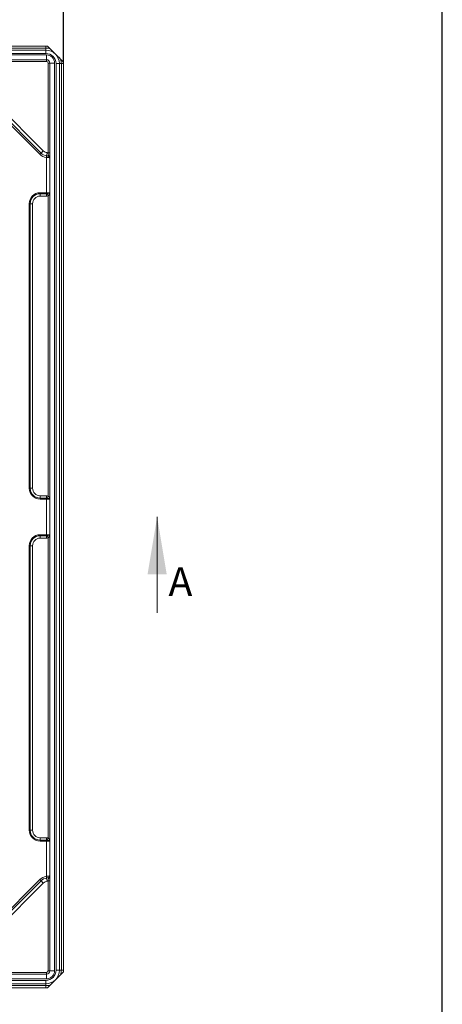
# Model space of a CAD drawing. Units: millimetres. Extents: x 0 to 389, y 0 to 551.
# Drawn here: x 300 to 389, y 139 to 345 of the extents above; entities that cross this region are included whole.
import ezdxf

# ---------------------------------------------------------------- set-up
doc = ezdxf.new("R2010")
doc.units = ezdxf.units.MM
doc.styles.add('SLDTEXTSTYLE0', font='TXT', dxfattribs={"width": 0.75})
doc.dimstyles.new('SLDDIMSTYLE2', dxfattribs={"dimtxt": 7, "dimasz": 12, "dimexe": 0, "dimexo": 0.0625, "dimgap": 1.75, "dimtad": 0, "dimtih": 1, "dimtoh": 1, "dimdec": 1, "dimrnd": 1e-09, "dimzin": 12, "dimdsep": 46, "dimtxsty": 'SLDTEXTSTYLE0', "dimblk1": 'CLOSED', "dimblk2": 'CLOSED', "dimsah": 1, "dimcen": 0, "dimadec": 0, "dimazin": 3, "dimtfac": 1, "dimtdec": 1, "dimtmove": 0, "dimatfit": 3, "dimldrblk": 'CLOSED', "dimfxl": 1, "dimfrac": 2, "dimtolj": 1, "dimtzin": 12, "dimarcsym": 0})

# ---------------------------------------------------------------- blocks, each defined once
blk = doc.blocks.new('_Closed')
at = {"color": 0, "linetype": 'ByBlock', "lineweight": -2}
for p, q in [((-1, 0.166667), (0, 0)), ((-1, 0.166667), (-1, -0.166667)), ((0, 0), (-1, -0.166667)), ((0, 0), (-1, 0))]:
    blk.add_line(p, q, dxfattribs=at)
blk = doc.blocks.new('*D265')
at = {"color": 0, "linetype": 'Continuous', "lineweight": -2}
for p, q in [((112.46, 336.27), (112.46, 363.91)), ((124.46, 363.91), (202.7, 363.91)), ((297.46, 363.91), (218.45, 363.91)), ((309.46, 336.27), (309.46, 363.91))]:
    blk.add_line(p, q, dxfattribs=at)
at = {"layer": 'Defpoints', "color": 0}
for p in [(309.46, 363.91), (112.46, 336.21), (309.46, 336.21)]:
    blk.add_point(p, dxfattribs=at)
at = {"color": 0, "lineweight": -2, "xscale": 12, "yscale": 12, "zscale": 12, "rotation": 180}
blk.add_blockref('_Closed', (112.46, 363.91), dxfattribs=at)
at = {"color": 0, "lineweight": -2, "xscale": 12, "yscale": 12, "zscale": 12}
blk.add_blockref('_Closed', (309.46, 363.91), dxfattribs=at)
at = {"color": 0, "lineweight": 0, "insert": (210.57, 367.41), "char_height": 7, "attachment_point": 2, "style": 'SLDTEXTSTYLE0'}
blk.add_mtext('\\A1;197', dxfattribs=at)

msp = doc.modelspace()

# ---------------------------------------------------------------- linework, layer by layer
at = {"color": 7, "linetype": 'Continuous', "lineweight": 15}
for p, q in [((305.79, 339.88), (116.12, 339.88)), ((116.12, 339.02), (305.79, 339.02)), ((305.89, 337.01), (116.02, 337.01)), ((306.6, 146.44), (306.6, 336.31)), ((308.61, 336.21), (308.61, 146.54)), ((309.46, 146.54), (309.46, 336.21)), ((116.02, 145.74), (305.89, 145.74)), ((305.79, 143.73), (116.12, 143.73)), ((116.12, 142.88), (305.79, 142.88))]:
    msp.add_line(p, q, dxfattribs=at)
at = {"color": 8, "linetype": 'Continuous', "lineweight": 0}
for p, q in [((305.79, 339.44), (305.79, 339.88)), ((116.02, 338.02), (305.89, 338.02)), ((116.12, 339.44), (305.79, 339.44)), ((305.79, 338.32), (116.12, 338.32)), ((305.79, 339.02), (305.79, 339.44)), ((305.79, 338.32), (305.79, 339.02)), ((305.89, 337.01), (305.89, 338.02)), ((305.89, 336.66), (287.12, 336.66)), ((305.89, 336.66), (305.89, 337.01)), ((306.25, 336.31), (306.6, 336.31)), ((306.25, 317.53), (306.25, 336.31)), ((307.6, 336.31), (306.6, 336.31)), ((307.6, 336.31), (307.6, 146.44)), ((307.9, 146.54), (307.9, 336.21)), ((307.9, 336.21), (308.61, 336.21)), ((308.61, 336.21), (309.02, 336.21)), ((309.02, 336.21), (309.02, 146.54)), ((309.02, 336.21), (309.46, 336.21)), ((304.51, 317.24), (286.82, 334.92)), ((304.77, 317.5), (287.09, 335.19)), ((287.55, 335.65), (305.24, 317.97)), ((304.51, 317.24), (304.77, 317.5)), ((304.77, 317.5), (305.24, 317.97)), ((305.94, 316.92), (306.03, 317.57)), ((306.25, 317.53), (306.6, 317.53)), ((305.89, 316.55), (305.94, 316.92)), ((305.89, 309.2), (305.89, 316.55)), ((304.59, 309.2), (305.89, 309.2)), ((304.59, 309.2), (304.59, 308.99)), ((304.59, 308.99), (304.59, 308.48)), ((304.59, 308.99), (305.89, 308.99)), ((305.89, 309.2), (306.59, 309.2)), ((305.89, 309.2), (305.89, 308.99)), ((305.89, 308.99), (305.89, 308.48)), ((306.08, 309), (306.24, 308.54)), ((306.59, 309.2), (306.59, 245.09)), ((305.89, 308.48), (304.59, 308.48)), ((306.24, 245.75), (306.24, 308.54)), ((302.28, 247.4), (302.28, 306.89)), ((302.28, 306.89), (302.5, 306.89)), ((302.5, 306.89), (303, 306.89)), ((302.5, 247.4), (302.5, 306.89)), ((303, 306.89), (303, 247.4)), ((302.28, 247.4), (302.5, 247.4)), ((302.5, 247.4), (303, 247.4)), ((304.59, 245.31), (304.59, 245.81)), ((304.59, 245.81), (305.89, 245.81)), ((305.89, 245.31), (304.59, 245.31)), ((304.59, 245.09), (304.59, 245.31)), ((305.89, 245.31), (305.89, 245.81)), ((305.89, 245.09), (305.89, 245.31)), ((306.08, 245.29), (306.24, 245.75)), ((305.89, 245.09), (304.59, 245.09)), ((305.89, 237.66), (305.89, 245.09)), ((306.59, 245.09), (305.89, 245.09)), ((304.59, 237.66), (304.59, 237.45)), ((304.59, 237.66), (305.89, 237.66)), ((304.59, 237.45), (304.59, 236.94)), ((304.59, 237.45), (305.89, 237.45)), ((305.89, 236.94), (304.59, 236.94)), ((305.89, 237.66), (306.59, 237.66)), ((305.89, 237.66), (305.89, 237.45)), ((305.89, 237.45), (305.89, 236.94)), ((306.08, 237.46), (306.24, 237)), ((306.24, 174.21), (306.24, 237)), ((306.59, 237.66), (306.59, 173.55)), ((302.28, 175.86), (302.28, 235.35)), ((302.28, 235.35), (302.5, 235.35)), ((302.5, 175.86), (302.5, 235.35)), ((302.5, 235.35), (303, 235.35)), ((303, 235.35), (303, 175.86)), ((302.28, 175.86), (302.5, 175.86)), ((302.5, 175.86), (303, 175.86)), ((304.59, 173.77), (304.59, 174.27)), ((304.59, 174.27), (305.89, 174.27)), ((305.89, 173.77), (304.59, 173.77)), ((304.59, 173.55), (304.59, 173.77)), ((305.89, 173.55), (304.59, 173.55)), ((305.89, 173.77), (305.89, 174.27)), ((305.89, 173.55), (305.89, 173.77)), ((305.89, 166.2), (305.89, 173.55)), ((306.59, 173.55), (305.89, 173.55)), ((306.08, 173.75), (306.24, 174.21)), ((286.82, 147.83), (304.51, 165.52)), ((287.09, 147.56), (304.77, 165.25)), ((305.24, 164.79), (287.55, 147.1)), ((304.51, 165.52), (304.77, 165.25)), ((304.77, 165.25), (305.24, 164.79)), ((305.89, 166.2), (305.94, 165.83)), ((305.94, 165.83), (306.03, 165.18)), ((306.25, 165.22), (306.6, 165.22)), ((306.25, 146.44), (306.25, 165.22)), ((306.25, 146.44), (306.6, 146.44)), ((307.6, 146.44), (306.6, 146.44)), ((307.9, 146.54), (308.61, 146.54)), ((309.02, 146.54), (308.61, 146.54)), ((309.02, 146.54), (309.46, 146.54)), ((305.89, 144.73), (116.02, 144.73)), ((116.12, 144.43), (305.79, 144.43)), ((287.12, 146.09), (305.89, 146.09)), ((305.79, 144.43), (305.79, 143.73)), ((305.89, 146.09), (305.89, 145.74)), ((305.89, 144.73), (305.89, 145.74)), ((305.79, 143.32), (116.12, 143.32)), ((305.79, 143.32), (305.79, 143.73)), ((305.79, 143.32), (305.79, 142.88))]:
    msp.add_line(p, q, dxfattribs=at)
at = {"color": 7, "linetype": 'Continuous', "lineweight": 0}
msp.add_line((329.08, 221.3), (329.08, 241.38), dxfattribs=at)
msp.add_lwpolyline([(388.79, -0.38), (388.79, 550.8), (0.49, 550.8), (0.49, -0.38)], close=True)
at = {"color": 7, "linetype": 'Continuous', "lineweight": 15}
for centre, radius, start, end in [((305.79, 336.21), 3.66, 84.9037, 90), ((305.79, 336.21), 2.81, 0, 90), ((305.89, 336.31), 0.703, 0, 90), ((305.79, 336.21), 3.66, 0, 5.0963), ((305.79, 146.54), 2.81, 270, 0), ((305.89, 146.44), 0.703, 270, 0), ((305.79, 146.54), 3.66, 354.9037, 0), ((305.79, 146.54), 3.66, 270, 275.0963)]:
    msp.add_arc(centre, radius, start, end, dxfattribs=at)
at = {"color": 8, "linetype": 'Continuous', "lineweight": 0}
for centre, radius, start, end in [((305.79, 336.21), 3.22, 74.3007, 90), ((305.79, 336.21), 2.11, 0, 90), ((305.89, 336.31), 1.71, 0, 90), ((305.89, 336.31), 0.351, 0, 90), ((305.79, 336.21), 3.22, 0, 15.6993), ((306.21, 318.94), 2.41, 225, 262.4528), ((306.21, 318.94), 2.04, 225, 262.4528), ((306.21, 318.94), 1.38, 225, 262.4528), ((304.59, 306.89), 2.31, 90, 180), ((304.59, 306.89), 2.09, 90, 180), ((304.59, 306.89), 1.59, 90, 180), ((304.59, 247.4), 2.31, 180, 270), ((304.59, 247.4), 2.09, 180, 270), ((304.59, 247.4), 1.59, 180, 270), ((304.59, 235.35), 2.31, 90, 180), ((304.59, 235.35), 2.09, 90, 180), ((304.59, 235.35), 1.59, 90, 180), ((304.59, 175.86), 2.31, 180, 270), ((304.59, 175.86), 2.09, 180, 270), ((304.59, 175.86), 1.59, 180, 270), ((306.21, 163.81), 2.41, 97.5472, 135), ((306.21, 163.81), 2.04, 97.5472, 135), ((306.21, 163.81), 1.38, 97.5472, 135), ((305.79, 146.54), 2.11, 270, 0), ((305.89, 146.44), 1.71, 270, 0), ((305.89, 146.44), 0.351, 270, 0), ((305.79, 146.54), 3.22, 344.3007, 0), ((305.79, 146.54), 3.22, 270, 285.6993)]:
    msp.add_arc(centre, radius, start, end, dxfattribs=at)
at = {"color": 7, "linetype": 'Continuous', "lineweight": 15}
for points in [[(306.67, 339.32), (306.48, 339.5), (306.3, 339.68), (306.12, 339.86)], [(309.44, 336.54), (309.26, 336.72), (309.08, 336.9), (308.9, 337.08)], [(306.53, 316.47), (306.52, 316.49), (306.51, 316.51), (306.5, 316.53)], [(306.53, 166.29), (306.52, 166.26), (306.51, 166.24), (306.5, 166.22)], [(308.9, 145.67), (309.08, 145.85), (309.26, 146.03), (309.44, 146.22)], [(306.12, 142.89), (306.3, 143.07), (306.48, 143.26), (306.67, 143.44)]]:
    msp.add_open_spline(points, degree=3, dxfattribs=at)
for points, knots in [([(307.78, 338.2), (307.6, 338.38), (307.42, 338.56), (307.14, 338.84), (307.05, 338.93), (306.86, 339.12), (306.76, 339.22), (306.67, 339.32)], [0, 0, 0, 0, 0.5, 0.5, 0.75, 0.75, 1, 1, 1, 1]), ([(307.78, 338.2), (307.96, 338.02), (308.14, 337.84), (308.42, 337.56), (308.52, 337.47), (308.71, 337.28), (308.8, 337.18), (308.9, 337.08)], [0, 0, 0, 0, 0.5, 0.5, 0.75, 0.75, 1, 1, 1, 1]), ([(306.53, 316.47), (306.55, 316.42), (306.57, 316.41), (306.59, 316.39), (306.6, 316.38), (306.6, 316.38)], [0, 0, 0, 0, 0.5, 0.5, 1, 1, 1, 1]), ([(306.53, 166.29), (306.55, 166.33), (306.57, 166.35), (306.59, 166.37), (306.6, 166.37), (306.6, 166.37)], [0, 0, 0, 0, 0.5, 0.5, 1, 1, 1, 1]), ([(307.78, 144.55), (307.6, 144.37), (307.42, 144.19), (307.14, 143.91), (307.05, 143.82), (306.86, 143.63), (306.76, 143.53), (306.67, 143.44)], [0, 0, 0, 0, 0.5, 0.5, 0.75, 0.75, 1, 1, 1, 1]), ([(307.78, 144.55), (307.96, 144.73), (308.14, 144.92), (308.42, 145.19), (308.52, 145.29), (308.71, 145.48), (308.8, 145.57), (308.9, 145.67)], [0, 0, 0, 0, 0.5, 0.5, 0.75, 0.75, 1, 1, 1, 1])]:
    msp.add_open_spline(points, degree=3, knots=knots, dxfattribs=at)
at = {"color": 8, "linetype": 'Continuous', "lineweight": 0}
for points in [[(306.03, 317.57), (306.1, 317.56), (306.18, 317.55), (306.25, 317.53)], [(305.89, 308.99), (305.96, 308.99), (306.02, 308.99), (306.08, 309)], [(306.24, 308.54), (306.13, 308.5), (306.01, 308.48), (305.89, 308.48)], [(305.89, 245.81), (306.01, 245.81), (306.13, 245.79), (306.24, 245.75)], [(306.08, 245.29), (306.02, 245.3), (305.96, 245.31), (305.89, 245.31)], [(305.89, 237.45), (305.96, 237.45), (306.02, 237.45), (306.08, 237.46)], [(306.24, 237), (306.13, 236.96), (306.01, 236.94), (305.89, 236.94)], [(305.89, 174.27), (306.01, 174.27), (306.13, 174.25), (306.24, 174.21)], [(306.08, 173.75), (306.02, 173.76), (305.96, 173.77), (305.89, 173.77)], [(306.25, 165.22), (306.18, 165.2), (306.1, 165.19), (306.03, 165.18)]]:
    msp.add_open_spline(points, degree=3, dxfattribs=at)
for points, knots in [([(306.53, 316.47), (306.54, 316.52), (306.54, 316.57), (306.52, 316.66), (306.5, 316.71), (306.46, 316.79), (306.44, 316.84), (306.4, 316.92), (306.38, 316.95), (306.33, 317.07), (306.31, 317.16), (306.27, 317.34), (306.26, 317.43), (306.25, 317.53)], [0, 0, 0, 0, 0.125, 0.125, 0.25, 0.25, 0.375, 0.375, 0.5, 0.5, 0.75, 0.75, 1, 1, 1, 1]), ([(306.5, 316.53), (306.44, 316.53), (306.35, 316.53), (306.14, 316.54), (306.02, 316.55), (305.89, 316.55)], [0, 0, 0, 0, 0.5, 0.5, 1, 1, 1, 1]), ([(306.5, 316.53), (306.5, 316.6), (306.48, 316.66), (306.41, 316.76), (306.36, 316.81), (306.25, 316.86), (306.19, 316.88), (306.07, 316.91), (306.01, 316.92), (305.94, 316.92)], [0, 0, 0, 0, 0.25, 0.25, 0.5, 0.5, 0.75, 0.75, 1, 1, 1, 1]), ([(306.08, 309), (306.21, 309.03), (306.33, 309.06), (306.51, 309.13), (306.57, 309.17), (306.59, 309.2)], [0, 0, 0, 0, 0.5, 0.5, 1, 1, 1, 1]), ([(306.24, 308.54), (306.34, 308.64), (306.42, 308.75), (306.54, 308.97), (306.58, 309.09), (306.59, 309.2)], [0, 0, 0, 0, 0.5, 0.5, 1, 1, 1, 1]), ([(306.08, 245.29), (306.21, 245.26), (306.33, 245.23), (306.51, 245.17), (306.57, 245.13), (306.59, 245.09)], [0, 0, 0, 0, 0.5, 0.5, 1, 1, 1, 1]), ([(306.24, 245.75), (306.34, 245.65), (306.42, 245.54), (306.54, 245.32), (306.58, 245.21), (306.59, 245.09)], [0, 0, 0, 0, 0.5, 0.5, 1, 1, 1, 1]), ([(306.08, 237.46), (306.21, 237.49), (306.33, 237.52), (306.51, 237.59), (306.57, 237.62), (306.59, 237.66)], [0, 0, 0, 0, 0.5, 0.5, 1, 1, 1, 1]), ([(306.24, 237), (306.34, 237.1), (306.42, 237.21), (306.54, 237.43), (306.58, 237.55), (306.59, 237.66)], [0, 0, 0, 0, 0.5, 0.5, 1, 1, 1, 1]), ([(306.08, 173.75), (306.21, 173.72), (306.33, 173.69), (306.51, 173.63), (306.57, 173.59), (306.59, 173.55)], [0, 0, 0, 0, 0.5, 0.5, 1, 1, 1, 1]), ([(306.24, 174.21), (306.34, 174.11), (306.42, 174), (306.54, 173.78), (306.58, 173.67), (306.59, 173.55)], [0, 0, 0, 0, 0.5, 0.5, 1, 1, 1, 1]), ([(305.89, 166.2), (306.02, 166.21), (306.14, 166.21), (306.35, 166.22), (306.44, 166.22), (306.5, 166.22)], [0, 0, 0, 0, 0.5, 0.5, 1, 1, 1, 1]), ([(305.94, 165.83), (306.01, 165.84), (306.07, 165.85), (306.19, 165.87), (306.25, 165.89), (306.36, 165.95), (306.41, 165.99), (306.48, 166.09), (306.5, 166.16), (306.5, 166.22)], [0, 0, 0, 0, 0.25, 0.25, 0.5, 0.5, 0.75, 0.75, 1, 1, 1, 1]), ([(306.25, 165.22), (306.26, 165.32), (306.27, 165.41), (306.31, 165.6), (306.33, 165.68), (306.38, 165.8), (306.4, 165.84), (306.44, 165.92), (306.46, 165.96), (306.5, 166.05), (306.52, 166.09), (306.54, 166.19), (306.54, 166.24), (306.53, 166.29)], [0, 0, 0, 0, 0.25, 0.25, 0.5, 0.5, 0.625, 0.625, 0.75, 0.75, 0.875, 0.875, 1, 1, 1, 1])]:
    msp.add_open_spline(points, degree=3, knots=knots, dxfattribs=at)
at = {"color": 7, "linetype": 'Continuous', "lineweight": 0}
msp.add_solid([(329.08, 241.38), (327.07, 229.33), (331.09, 229.33)], dxfattribs=at)

# ---------------------------------------------------------------- texts
at = {"color": 7, "linetype": 'Continuous', "insert": (331.46, 230.86), "char_height": 6.02, "attachment_point": 1, "style": 'SLDTEXTSTYLE0'}
msp.add_mtext('A', dxfattribs=at)

# ---------------------------------------------------------------- dimensions: what is measured, and where the dimension line sits
at = {"color": 7, "linetype": 'Continuous', "lineweight": 0}
dim = msp.add_linear_dim(base=(309.46, 363.91), p1=(112.46, 336.21), p2=(309.46, 336.21), text='197', dimstyle='SLDDIMSTYLE2', dxfattribs=at)
dim.commit()
dim.dimension.update_dxf_attribs({"geometry": '*D265', "text_midpoint": (210.57, 363.91), "dimtype": 160})

doc.saveas('drawing.dxf')
